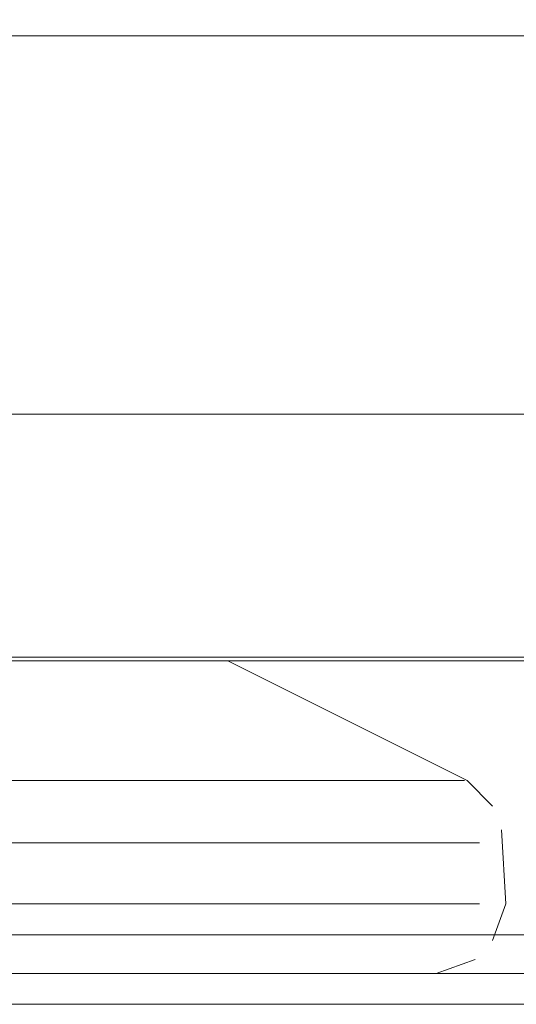
# Model space of a CAD drawing. Units: metres. Extents: x 4.9 to 19.9, y -12.8 to -0.4.
# Drawn here: x 6.4 to 6.4, y -12.8 to -12.8 of the extents above; entities that cross this region are included whole.
import ezdxf

# ---------------------------------------------------------------- set-up
doc = ezdxf.new("R2010")
doc.units = ezdxf.units.M
doc.header["$MEASUREMENT"] = 0

# ---------------------------------------------------------------- blocks, each defined once
blk = doc.blocks.new('ddb05bde-9a1d-4282-b6f5-bedff6bfcd36')
at = {"color": 18, "lineweight": 9, "true_color": 0x000000}
for p, q in [((6.411842, -12.827163), (6.407957, -12.827163)), ((6.450956, -12.829163), (5.650663, -12.829163))]:
    blk.add_line(p, q, dxfattribs=at)
for points in [[(6.448956, -12.802163), (6.448956, -12.114163), (6.448956, -12.802163), (5.672671, -12.802163), (5.672671, -12.114163), (6.448956, -12.114163), (5.672671, -12.114163), (5.672671, -12.802163)], [(5.670671, -12.820163), (5.670671, -12.802163), (6.450956, -12.802163), (5.670671, -12.802163), (5.670671, -12.820163), (6.450956, -12.820163)], [(6.448956, -12.820163), (6.448956, -12.802163), (6.448956, -12.820163), (5.672671, -12.820163), (5.672671, -12.802163), (6.448956, -12.802163), (5.672671, -12.802163), (5.672671, -12.820163)], [(6.407957, -12.8254), (6.411842, -12.8254), (6.415348, -12.8254), (6.411842, -12.8254)]]:
    blk.add_lwpolyline(points, close=True, dxfattribs=at)
blk = doc.blocks.new('0f080ca1-972f-44fd-a54f-361d4d7f7bc4')
at = {"color": 18, "lineweight": 9, "true_color": 0x000000}
blk.add_lwpolyline([(6.411219, -12.823611), (6.407477, -12.823611), (6.403456, -12.823611), (6.414596, -12.823611), (6.417535, -12.823611), (6.419968, -12.823611), (6.417535, -12.823611), (6.414596, -12.823611)], close=True, dxfattribs=at)
blk = doc.blocks.new('88d87efa-c023-42d0-add2-3811befc6178')
at = {"color": 18, "lineweight": 9, "true_color": 0x000000}
blk.add_lwpolyline([(6.419193, -12.829163), (6.416835, -12.829163), (6.413988, -12.829163), (6.410715, -12.829163), (6.413988, -12.829163), (6.416835, -12.829163), (6.42101, -12.829163), (6.422244, -12.829163)], dxfattribs=at)
blk = doc.blocks.new('292bc041-ee65-426b-82f6-cf514555acdb')
at = {"color": 18, "lineweight": 9, "true_color": 0x000000}
blk.add_lwpolyline([(6.418399, -12.8254), (6.415348, -12.8254), (6.418399, -12.8254), (6.420926, -12.8254), (6.422872, -12.8254), (6.424194, -12.8254)], dxfattribs=at)
blk.add_lwpolyline([(6.418399, -12.827163), (6.420926, -12.827163), (6.418399, -12.827163), (6.415348, -12.827163), (6.411842, -12.827163), (6.415348, -12.827163)], close=True, dxfattribs=at)
blk = doc.blocks.new('6485581c-9346-45f5-90ba-4cb617e8d541')
at = {"color": 18, "lineweight": 9, "true_color": 0x000000}
blk.add_lwpolyline([(6.424194, -12.8254), (6.422872, -12.8254), (6.420926, -12.8254), (6.418399, -12.8254)], dxfattribs=at)
blk = doc.blocks.new('33c110ce-cb23-4943-a4de-8281900591d4')
at = {"color": 18, "lineweight": 9, "true_color": 0x000000}
blk.add_lwpolyline([(6.410498, -12.820163), (6.408898, -12.820163), (6.411948, -12.820163)], close=True, dxfattribs=at)
blk = doc.blocks.new('b38c9529-8f7c-4691-b909-a6ab56904d7c')
at = {"color": 18, "lineweight": 9, "true_color": 0x000000}
blk.add_line((6.420926, -12.827163), (6.422872, -12.827163), dxfattribs=at)
blk = doc.blocks.new('06d08eb6-a20f-40d0-bd38-25e0b97327b0')
at = {"color": 18, "lineweight": 9, "true_color": 0x000000}
blk.add_lwpolyline([(6.414345, -12.820163), (6.413235, -12.820163), (6.411948, -12.820163), (6.415269, -12.820163)], close=True, dxfattribs=at)
blk = doc.blocks.new('b1daaa23-bebb-406b-bf35-cd5d41d0eeaf')
at = {"color": 18, "lineweight": 9, "true_color": 0x000000}
blk.add_lwpolyline([(6.423116, -12.823611), (6.421843, -12.823611), (6.419968, -12.823611), (6.421843, -12.823611), (6.423116, -12.823611)], dxfattribs=at)
blk = doc.blocks.new('d66cf64a-4080-4445-b399-4804851a587f')
at = {"color": 18, "lineweight": 9, "true_color": 0x000000}
blk.add_lwpolyline([(6.416521, -12.820163), (6.415269, -12.820163), (6.416521, -12.820163)], close=True, dxfattribs=at)
blk = doc.blocks.new('6660c967-14ad-4a61-b07f-2ae34f8f94b3')
at = {"color": 18, "lineweight": 9, "true_color": 0x000000}
blk.add_lwpolyline([(6.424194, -12.827163), (6.422872, -12.827163), (6.424194, -12.827163)], close=True, dxfattribs=at)
blk = doc.blocks.new('2bea50e9-98a5-42fc-bdcb-d194e69d1ed8')
at = {"color": 18, "lineweight": 9, "true_color": 0x000000}
blk.add_lwpolyline([(6.424829, -12.825032), (6.424947, -12.827163), (6.424564, -12.828216)], dxfattribs=at)
blk = doc.blocks.new('76c7318a-376c-434f-91c7-da32cd1d48c2')
at = {"color": 18, "lineweight": 9, "true_color": 0x000000}
blk.add_lwpolyline([(6.416944, -12.820163), (6.423841, -12.823611), (6.424564, -12.824347)], dxfattribs=at)
blk = doc.blocks.new('fcd403c7-3a75-415c-86aa-0d5e7c5d8424')
at = {"color": 18, "lineweight": 9, "true_color": 0x000000}
blk.add_lwpolyline([(6.422946, -12.829163), (6.42407, -12.82876)], dxfattribs=at)
blk = doc.blocks.new('1f465678-2903-4ceb-b961-c16046a0a8f2')
at = {"color": 18, "lineweight": 9, "true_color": 0x000000}
blk.add_line((6.42376, -12.823611), (6.423116, -12.823611), dxfattribs=at)
blk.add_lwpolyline([(6.422868, -12.829163), (6.42101, -12.829163), (6.419193, -12.829163)], dxfattribs=at)
blk = doc.blocks.new('f0b97ce0-e33a-4746-bb45-dc81bb12e4e7')
at = {"color": 18, "lineweight": 9, "true_color": 0x000000}
blk.add_line((6.411842, -12.827163), (6.407957, -12.827163), dxfattribs=at)
blk.add_lwpolyline([(6.407957, -12.8254), (6.411842, -12.8254), (6.415348, -12.8254), (6.411842, -12.8254)], close=True, dxfattribs=at)
blk = doc.blocks.new('c5dbaa80-eea3-4928-b376-5fd9d35eecb0')
at = {"color": 18, "lineweight": 9, "true_color": 0x000000}
blk.add_lwpolyline([(6.411219, -12.823611), (6.407477, -12.823611), (6.403456, -12.823611), (6.414596, -12.823611), (6.417535, -12.823611), (6.419968, -12.823611), (6.417535, -12.823611), (6.414596, -12.823611)], close=True, dxfattribs=at)
blk = doc.blocks.new('c44db6be-8049-4678-b600-023e2ea43b9e')
at = {"color": 18, "lineweight": 9, "true_color": 0x000000}
blk.add_lwpolyline([(6.419193, -12.829163), (6.416835, -12.829163), (6.413988, -12.829163), (6.410715, -12.829163), (6.413988, -12.829163), (6.416835, -12.829163), (6.42101, -12.829163), (6.422244, -12.829163)], dxfattribs=at)
blk = doc.blocks.new('44fac8ec-af88-4cbe-a29a-3691e61bca30')
at = {"color": 18, "lineweight": 9, "true_color": 0x000000}
blk.add_lwpolyline([(6.418399, -12.8254), (6.415348, -12.8254), (6.418399, -12.8254), (6.420926, -12.8254), (6.422872, -12.8254), (6.424194, -12.8254)], dxfattribs=at)
blk.add_lwpolyline([(6.418399, -12.827163), (6.420926, -12.827163), (6.418399, -12.827163), (6.415348, -12.827163), (6.411842, -12.827163), (6.415348, -12.827163)], close=True, dxfattribs=at)
blk = doc.blocks.new('79430833-6d5b-4df6-9f71-4187a81de269')
at = {"color": 18, "lineweight": 9, "true_color": 0x000000}
blk.add_lwpolyline([(6.424194, -12.8254), (6.422872, -12.8254), (6.420926, -12.8254), (6.418399, -12.8254)], dxfattribs=at)
blk = doc.blocks.new('7812521a-4f67-4ab2-a167-d805c7da7bea')
at = {"color": 18, "lineweight": 9, "true_color": 0x000000}
blk.add_lwpolyline([(6.410498, -12.820163), (6.408898, -12.820163), (6.411948, -12.820163)], close=True, dxfattribs=at)
blk = doc.blocks.new('73f4dc21-4a79-48e7-a6b4-1d6d3772f4d6')
at = {"color": 18, "lineweight": 9, "true_color": 0x000000}
blk.add_line((6.420926, -12.827163), (6.422872, -12.827163), dxfattribs=at)
blk = doc.blocks.new('f3223bfa-dd91-4583-924e-8113c9c4cabd')
at = {"color": 18, "lineweight": 9, "true_color": 0x000000}
blk.add_lwpolyline([(6.414345, -12.820163), (6.413235, -12.820163), (6.411948, -12.820163), (6.415269, -12.820163)], close=True, dxfattribs=at)
blk = doc.blocks.new('9750a701-dfd5-4fff-b929-8f8a6b5b654d')
at = {"color": 18, "lineweight": 9, "true_color": 0x000000}
blk.add_lwpolyline([(6.423116, -12.823611), (6.421843, -12.823611), (6.419968, -12.823611), (6.421843, -12.823611), (6.423116, -12.823611)], dxfattribs=at)
blk = doc.blocks.new('90d00dd1-2127-44ce-bc81-ba2f50c590ec')
at = {"color": 18, "lineweight": 9, "true_color": 0x000000}
blk.add_lwpolyline([(6.416521, -12.820163), (6.415269, -12.820163), (6.416521, -12.820163)], close=True, dxfattribs=at)
blk = doc.blocks.new('8e633649-582d-480c-9400-de8064537b38')
at = {"color": 18, "lineweight": 9, "true_color": 0x000000}
blk.add_lwpolyline([(6.424194, -12.827163), (6.422872, -12.827163), (6.424194, -12.827163)], close=True, dxfattribs=at)
blk = doc.blocks.new('e0bbee39-7638-4d7a-95a3-acd141fa9cad')
at = {"color": 18, "lineweight": 9, "true_color": 0x000000}
for points in [[(6.416944, -12.820163), (6.423841, -12.823611), (6.424564, -12.824347)], [(6.424829, -12.825032), (6.424947, -12.827163), (6.424564, -12.828216)]]:
    blk.add_lwpolyline(points, dxfattribs=at)
blk = doc.blocks.new('2cd63de0-17e5-4a18-8d92-c5382a2bd365')
at = {"color": 18, "lineweight": 9, "true_color": 0x000000}
blk.add_lwpolyline([(6.422946, -12.829163), (6.42407, -12.82876)], dxfattribs=at)
blk = doc.blocks.new('b9c2037a-8bd7-4e99-a1d6-c2dbd7d63b5c')
at = {"color": 18, "lineweight": 9, "true_color": 0x000000}
blk.add_line((6.42376, -12.823611), (6.423116, -12.823611), dxfattribs=at)
blk.add_lwpolyline([(6.422868, -12.829163), (6.42101, -12.829163), (6.419193, -12.829163)], dxfattribs=at)
blk = doc.blocks.new('970ad8a1-4095-409a-8b71-60edbd78df9d')
at = {"color": 18, "lineweight": 9, "true_color": 0x000000}
blk.add_lwpolyline([(6.448956, -12.802163), (6.448956, -12.114163), (6.448956, -12.802163), (5.672671, -12.802163), (5.672671, -12.114163), (6.448956, -12.114163), (5.672671, -12.114163), (5.672671, -12.802163)], close=True, dxfattribs=at)
blk = doc.blocks.new('6cb8aec3-8106-46ce-9030-9c482969a245')
at = {"color": 18, "lineweight": 9, "true_color": 0x000000}
blk.add_lwpolyline([(5.670671, -12.820163), (5.670671, -12.802163), (6.450956, -12.802163), (5.670671, -12.802163), (5.670671, -12.820163), (6.450956, -12.820163)], close=True, dxfattribs=at)
blk = doc.blocks.new('e04a58a8-a168-46c3-94e4-7f6819d65a57')
at = {"color": 18, "lineweight": 9, "true_color": 0x000000}
blk.add_line((6.450996, -12.830054), (5.650703, -12.830054), dxfattribs=at)
blk = doc.blocks.new('25735d0a-8799-4150-8789-193f51fda31f')
at = {"color": 18, "lineweight": 9, "true_color": 0x000000}
for points in [[(6.437991, -12.813054), (6.393975, -12.813054), (6.392827, -12.813054), (6.393975, -12.813054), (6.393975, -12.788054), (6.392308, -12.788054)], [(6.393975, -12.813054), (6.438577, -12.813054)], [(6.425556, -12.820054), (6.422185, -12.820054), (6.415983, -12.820054)], [(6.440167, -12.820054), (6.441242, -12.820054), (6.422185, -12.820054), (6.425556, -12.820054)], [(6.437025, -12.828054), (6.42402, -12.828054), (6.418702, -12.828054), (6.407946, -12.828054), (6.413264, -12.828054)]]:
    blk.add_lwpolyline(points, dxfattribs=at)
for points in [[(6.390724, -12.813054), (6.441242, -12.813054), (6.441242, -12.820054), (6.441242, -12.813054)], [(6.409781, -12.820054), (6.422185, -12.820054), (6.409781, -12.820054), (6.415983, -12.820054), (6.412859, -12.820054)]]:
    blk.add_lwpolyline(points, close=True, dxfattribs=at)
blk = doc.blocks.new('59794604-9781-4284-b28e-348a632217bb')
at = {"color": 18, "lineweight": 9, "true_color": 0x000000}
for p, q in [((6.406595, -12.813054), (6.411197, -12.813054)), ((6.413473, -12.830054), (6.423402, -12.830054))]:
    blk.add_line(p, q, dxfattribs=at)
for points in [[(6.415983, -12.813054), (6.411197, -12.813054), (6.420769, -12.813054)], [(6.420769, -12.813054), (6.429613, -12.813054), (6.425371, -12.813054)]]:
    blk.add_lwpolyline(points, close=True, dxfattribs=at)
blk.add_lwpolyline([(6.415983, -12.830054), (6.413473, -12.830054), (6.408564, -12.830054), (6.403979, -12.830054), (6.408564, -12.830054), (6.413473, -12.830054)], dxfattribs=at)
blk = doc.blocks.new('8f7ef34e-6c95-4042-b873-71a02f9b982d')
at = {"color": 18, "lineweight": 9, "true_color": 0x000000}
blk.add_lwpolyline([(6.413264, -12.828054), (6.42402, -12.828054), (6.428988, -12.828054), (6.437025, -12.828054)], dxfattribs=at)
blk = doc.blocks.new('570a75a9-5151-485a-a06f-ef604ad41b0a')
at = {"color": 18, "lineweight": 9, "true_color": 0x000000}
for points in [[(6.415983, -12.830054), (6.423402, -12.830054), (6.427987, -12.830054)], [(6.427987, -12.830054), (6.432048, -12.830054), (6.427987, -12.830054), (6.423402, -12.830054)]]:
    blk.add_lwpolyline(points, dxfattribs=at)
blk = doc.blocks.new('5d625369-fadd-4a4e-92bd-137557d0c50e')
at = {"color": 18, "lineweight": 9, "true_color": 0x000000}
blk.add_lwpolyline([(6.415983, -12.820054), (6.422185, -12.820054), (6.441242, -12.820054), (6.440167, -12.820054), (6.438643, -12.820054), (6.440167, -12.820054)], dxfattribs=at)
blk = doc.blocks.new('d90d18fa-124a-42cc-b397-0f997cd02ef1')
at = {"color": 18, "lineweight": 9, "true_color": 0x000000}
for p, q in [((6.406595, -12.813054), (6.411197, -12.813054)), ((6.413473, -12.830054), (6.423402, -12.830054))]:
    blk.add_line(p, q, dxfattribs=at)
for points in [[(6.437991, -12.813054), (6.393975, -12.813054), (6.392827, -12.813054), (6.393975, -12.813054), (6.393975, -12.788054), (6.392308, -12.788054)], [(6.393975, -12.813054), (6.438577, -12.813054)], [(6.425556, -12.820054), (6.422185, -12.820054), (6.415983, -12.820054)], [(6.415983, -12.820054), (6.422185, -12.820054), (6.441242, -12.820054), (6.440167, -12.820054), (6.438643, -12.820054), (6.440167, -12.820054)], [(6.440167, -12.820054), (6.441242, -12.820054), (6.422185, -12.820054), (6.425556, -12.820054)], [(6.437025, -12.828054), (6.42402, -12.828054), (6.418702, -12.828054), (6.407946, -12.828054), (6.413264, -12.828054)], [(6.413264, -12.828054), (6.42402, -12.828054), (6.428988, -12.828054), (6.437025, -12.828054)], [(6.415983, -12.830054), (6.413473, -12.830054), (6.408564, -12.830054), (6.403979, -12.830054), (6.408564, -12.830054), (6.413473, -12.830054)], [(6.415983, -12.830054), (6.423402, -12.830054), (6.427987, -12.830054)], [(6.427987, -12.830054), (6.432048, -12.830054), (6.427987, -12.830054), (6.423402, -12.830054)]]:
    blk.add_lwpolyline(points, dxfattribs=at)
for points in [[(6.390724, -12.813054), (6.441242, -12.813054), (6.441242, -12.820054), (6.441242, -12.813054)], [(6.415983, -12.813054), (6.411197, -12.813054), (6.420769, -12.813054)], [(6.420769, -12.813054), (6.429613, -12.813054), (6.425371, -12.813054)], [(6.409781, -12.820054), (6.422185, -12.820054), (6.409781, -12.820054), (6.415983, -12.820054), (6.412859, -12.820054)]]:
    blk.add_lwpolyline(points, close=True, dxfattribs=at)
blk = doc.blocks.new('6de293e7-e470-40ed-b3e8-60615fd65045')
at = {"color": 18, "lineweight": 9, "true_color": 0x000000}
for p, q in [((6.406595, -12.813054), (6.411197, -12.813054)), ((6.450996, -12.830054), (5.650703, -12.830054)), ((6.413473, -12.830054), (6.423402, -12.830054))]:
    blk.add_line(p, q, dxfattribs=at)
for points in [[(6.437991, -12.813054), (6.393975, -12.813054), (6.392827, -12.813054), (6.393975, -12.813054), (6.393975, -12.788054), (6.392308, -12.788054)], [(6.393975, -12.813054), (6.438577, -12.813054)], [(6.425556, -12.820054), (6.422185, -12.820054), (6.415983, -12.820054)], [(6.440167, -12.820054), (6.441242, -12.820054), (6.422185, -12.820054), (6.425556, -12.820054)], [(6.437025, -12.828054), (6.42402, -12.828054), (6.418702, -12.828054), (6.407946, -12.828054), (6.413264, -12.828054)], [(6.413264, -12.828054), (6.42402, -12.828054), (6.428988, -12.828054), (6.437025, -12.828054)], [(6.415983, -12.830054), (6.413473, -12.830054), (6.408564, -12.830054), (6.403979, -12.830054), (6.408564, -12.830054), (6.413473, -12.830054)], [(6.415983, -12.830054), (6.423402, -12.830054), (6.427987, -12.830054)], [(6.427987, -12.830054), (6.432048, -12.830054), (6.427987, -12.830054), (6.423402, -12.830054)]]:
    blk.add_lwpolyline(points, dxfattribs=at)
for points in [[(6.390724, -12.813054), (6.441242, -12.813054), (6.441242, -12.820054), (6.441242, -12.813054)], [(6.415983, -12.813054), (6.411197, -12.813054), (6.420769, -12.813054)], [(6.420769, -12.813054), (6.429613, -12.813054), (6.425371, -12.813054)], [(6.409781, -12.820054), (6.422185, -12.820054), (6.409781, -12.820054), (6.415983, -12.820054), (6.412859, -12.820054)]]:
    blk.add_lwpolyline(points, close=True, dxfattribs=at)
blk = doc.blocks.new('e5bc45f4-fc22-4827-aa65-58b5ec06437e')
at = {"color": 18, "lineweight": 9, "true_color": 0x000000}
blk.add_lwpolyline([(6.415983, -12.820054), (6.422185, -12.820054), (6.441242, -12.820054), (6.440167, -12.820054), (6.438643, -12.820054), (6.440167, -12.820054)], dxfattribs=at)
blk = doc.blocks.new('b971ea76-f733-4a71-98da-956b0bbffdc2')
at = {"color": 18, "lineweight": 9, "true_color": 0x000000}
blk.add_lwpolyline([(6.409781, -12.820054), (6.422185, -12.820054), (6.409781, -12.820054), (6.415983, -12.820054), (6.412859, -12.820054)], close=True, dxfattribs=at)
for points in [[(6.425556, -12.820054), (6.422185, -12.820054), (6.415983, -12.820054)], [(6.437025, -12.828054), (6.42402, -12.828054), (6.418702, -12.828054), (6.407946, -12.828054), (6.413264, -12.828054)]]:
    blk.add_lwpolyline(points, dxfattribs=at)
blk = doc.blocks.new('b1e41bc7-4d5d-445e-8c29-d8331e10bf71')
at = {"color": 18, "lineweight": 9, "true_color": 0x000000}
for points in [[(6.437991, -12.813054), (6.393975, -12.813054), (6.392827, -12.813054), (6.393975, -12.813054), (6.393975, -12.788054), (6.392308, -12.788054)], [(6.393975, -12.813054), (6.438577, -12.813054)], [(6.440167, -12.820054), (6.441242, -12.820054), (6.422185, -12.820054), (6.425556, -12.820054)]]:
    blk.add_lwpolyline(points, dxfattribs=at)
for points in [[(6.390724, -12.813054), (6.441242, -12.813054), (6.441242, -12.820054), (6.441242, -12.813054)], [(6.415983, -12.813054), (6.411197, -12.813054), (6.420769, -12.813054)]]:
    blk.add_lwpolyline(points, close=True, dxfattribs=at)
blk = doc.blocks.new('6231055e-dc90-4566-b922-df20a766b1ef')
at = {"color": 18, "lineweight": 9, "true_color": 0x000000}
for p, q in [((6.406595, -12.813054), (6.411197, -12.813054)), ((6.413473, -12.830054), (6.423402, -12.830054))]:
    blk.add_line(p, q, dxfattribs=at)
blk.add_lwpolyline([(6.420769, -12.813054), (6.429613, -12.813054), (6.425371, -12.813054)], close=True, dxfattribs=at)
blk = doc.blocks.new('eba338b1-46e2-4659-b8b1-f3e785e44940')
at = {"color": 18, "lineweight": 9, "true_color": 0x000000}
blk.add_lwpolyline([(6.415983, -12.830054), (6.413473, -12.830054), (6.408564, -12.830054), (6.403979, -12.830054), (6.408564, -12.830054), (6.413473, -12.830054)], dxfattribs=at)
blk = doc.blocks.new('eec00abf-2ae8-4221-bd94-1675f64c3993')
at = {"color": 18, "lineweight": 9, "true_color": 0x000000}
blk.add_lwpolyline([(6.413264, -12.828054), (6.42402, -12.828054), (6.428988, -12.828054), (6.437025, -12.828054)], dxfattribs=at)
blk = doc.blocks.new('787f439e-af82-4b48-95aa-a317b4d0e4c6')
at = {"color": 18, "lineweight": 9, "true_color": 0x000000}
for points in [[(6.415983, -12.830054), (6.423402, -12.830054), (6.427987, -12.830054)], [(6.427987, -12.830054), (6.432048, -12.830054), (6.427987, -12.830054), (6.423402, -12.830054)]]:
    blk.add_lwpolyline(points, dxfattribs=at)
blk = doc.blocks.new('babf8443-d63e-4a20-8a20-9a80e48ef1f0')
at = {"color": 18, "lineweight": 9, "true_color": 0x000000}
blk.add_lwpolyline([(6.415983, -12.820054), (6.422185, -12.820054), (6.441242, -12.820054), (6.440167, -12.820054), (6.438643, -12.820054), (6.440167, -12.820054)], dxfattribs=at)
blk = doc.blocks.new('c1f38a2c-8c41-4a26-a248-46447eafedd5')
at = {"color": 18, "lineweight": 9, "true_color": 0x000000}
blk.add_line((6.450956, -12.829163), (5.650663, -12.829163), dxfattribs=at)
for points in [[(6.448956, -12.802163), (6.448956, -12.114163), (6.448956, -12.802163), (5.672671, -12.802163), (5.672671, -12.114163), (6.448956, -12.114163), (5.672671, -12.114163), (5.672671, -12.802163)], [(5.670671, -12.820163), (5.670671, -12.802163), (6.450956, -12.802163), (5.670671, -12.802163), (5.670671, -12.820163), (6.450956, -12.820163)]]:
    blk.add_lwpolyline(points, close=True, dxfattribs=at)
blk = doc.blocks.new('b9d2d723-b45a-4c6e-8c91-218f2eefe115')
at = {"color": 18, "lineweight": 9, "true_color": 0x000000}
blk.add_lwpolyline([(6.448956, -12.820163), (6.448956, -12.802163), (6.448956, -12.820163), (5.672671, -12.820163), (5.672671, -12.802163), (6.448956, -12.802163), (5.672671, -12.802163), (5.672671, -12.820163)], close=True, dxfattribs=at)
blk = doc.blocks.new('88d47462-9e5d-4b84-97a2-b83937994383')
at = {"color": 18, "lineweight": 9, "true_color": 0x000000}
blk.add_line((6.411842, -12.827163), (6.407957, -12.827163), dxfattribs=at)
blk.add_lwpolyline([(6.407957, -12.8254), (6.411842, -12.8254), (6.415348, -12.8254), (6.411842, -12.8254)], close=True, dxfattribs=at)
blk = doc.blocks.new('39e70b98-923f-4c05-b5c2-e0b7dc20fb11')
at = {"color": 18, "lineweight": 9, "true_color": 0x000000}
blk.add_lwpolyline([(6.411219, -12.823611), (6.407477, -12.823611), (6.403456, -12.823611), (6.414596, -12.823611), (6.417535, -12.823611), (6.419968, -12.823611), (6.417535, -12.823611), (6.414596, -12.823611)], close=True, dxfattribs=at)
blk = doc.blocks.new('ac429cff-c4f1-4f8f-b0dd-b39192af9446')
at = {"color": 18, "lineweight": 9, "true_color": 0x000000}
blk.add_lwpolyline([(6.419193, -12.829163), (6.416835, -12.829163), (6.413988, -12.829163), (6.410715, -12.829163), (6.413988, -12.829163), (6.416835, -12.829163), (6.42101, -12.829163), (6.422244, -12.829163)], dxfattribs=at)
blk = doc.blocks.new('5573587f-b8dd-4ed8-b04f-a7a3880b9698')
at = {"color": 18, "lineweight": 9, "true_color": 0x000000}
blk.add_lwpolyline([(6.418399, -12.8254), (6.415348, -12.8254), (6.418399, -12.8254), (6.420926, -12.8254), (6.422872, -12.8254), (6.424194, -12.8254)], dxfattribs=at)
blk.add_lwpolyline([(6.418399, -12.827163), (6.420926, -12.827163), (6.418399, -12.827163), (6.415348, -12.827163), (6.411842, -12.827163), (6.415348, -12.827163)], close=True, dxfattribs=at)
blk = doc.blocks.new('329b4b8e-b607-4c74-839b-47df35b3084c')
at = {"color": 18, "lineweight": 9, "true_color": 0x000000}
blk.add_lwpolyline([(6.424194, -12.8254), (6.422872, -12.8254), (6.420926, -12.8254), (6.418399, -12.8254)], dxfattribs=at)
blk = doc.blocks.new('000d7a62-5e91-4ed9-ad2f-9d4c0213a3b1')
at = {"color": 18, "lineweight": 9, "true_color": 0x000000}
blk.add_lwpolyline([(6.410498, -12.820163), (6.408898, -12.820163), (6.411948, -12.820163)], close=True, dxfattribs=at)
blk = doc.blocks.new('3b4db16b-2611-4bc9-8fc2-53caa79749c7')
at = {"color": 18, "lineweight": 9, "true_color": 0x000000}
blk.add_line((6.420926, -12.827163), (6.422872, -12.827163), dxfattribs=at)
blk = doc.blocks.new('cf8d13e9-2cd4-4588-9edf-6b98f6c89317')
at = {"color": 18, "lineweight": 9, "true_color": 0x000000}
blk.add_lwpolyline([(6.414345, -12.820163), (6.413235, -12.820163), (6.411948, -12.820163), (6.415269, -12.820163)], close=True, dxfattribs=at)
blk = doc.blocks.new('862e7ea1-2433-46e9-a9c9-489ce24fb601')
at = {"color": 18, "lineweight": 9, "true_color": 0x000000}
blk.add_lwpolyline([(6.423116, -12.823611), (6.421843, -12.823611), (6.419968, -12.823611), (6.421843, -12.823611), (6.423116, -12.823611)], dxfattribs=at)
blk = doc.blocks.new('45cb5f61-1123-4d0a-8a42-1f377b28f80c')
at = {"color": 18, "lineweight": 9, "true_color": 0x000000}
blk.add_lwpolyline([(6.416521, -12.820163), (6.415269, -12.820163), (6.416521, -12.820163)], close=True, dxfattribs=at)
blk = doc.blocks.new('96ee4c0d-e20b-4df9-af0d-6fea7a7ba713')
at = {"color": 18, "lineweight": 9, "true_color": 0x000000}
blk.add_lwpolyline([(6.424194, -12.827163), (6.422872, -12.827163), (6.424194, -12.827163)], close=True, dxfattribs=at)
blk = doc.blocks.new('58b4aca5-fb36-44b5-a3aa-8d61704c0dac')
at = {"color": 18, "lineweight": 9, "true_color": 0x000000}
for points in [[(6.416944, -12.820163), (6.423841, -12.823611), (6.424564, -12.824347)], [(6.424829, -12.825032), (6.424947, -12.827163), (6.424564, -12.828216)]]:
    blk.add_lwpolyline(points, dxfattribs=at)
blk = doc.blocks.new('e1aa2bf4-dd24-4e2b-8f70-e29d9872539f')
at = {"color": 18, "lineweight": 9, "true_color": 0x000000}
blk.add_lwpolyline([(6.422946, -12.829163), (6.42407, -12.82876)], dxfattribs=at)
blk = doc.blocks.new('3581949e-fec7-4010-a39f-2ab9830092e7')
at = {"color": 18, "lineweight": 9, "true_color": 0x000000}
blk.add_line((6.42376, -12.823611), (6.423116, -12.823611), dxfattribs=at)
blk.add_lwpolyline([(6.422868, -12.829163), (6.42101, -12.829163), (6.419193, -12.829163)], dxfattribs=at)
blk = doc.blocks.new('2db7812d-234e-44fe-a245-6e19504508e6')
at = {"color": 18, "lineweight": 9, "true_color": 0x000000}
blk.add_line((6.411842, -12.827163), (6.407957, -12.827163), dxfattribs=at)
for points in [[(6.411219, -12.823611), (6.407477, -12.823611), (6.403456, -12.823611), (6.414596, -12.823611), (6.417535, -12.823611), (6.419968, -12.823611), (6.417535, -12.823611), (6.414596, -12.823611)], [(6.407957, -12.8254), (6.411842, -12.8254), (6.415348, -12.8254), (6.411842, -12.8254)]]:
    blk.add_lwpolyline(points, close=True, dxfattribs=at)
blk = doc.blocks.new('fe17df98-941a-4713-a694-35b499ad7322')
at = {"color": 18, "lineweight": 9, "true_color": 0x000000}
blk.add_lwpolyline([(6.419193, -12.829163), (6.416835, -12.829163), (6.413988, -12.829163), (6.410715, -12.829163), (6.413988, -12.829163), (6.416835, -12.829163), (6.42101, -12.829163), (6.422244, -12.829163)], dxfattribs=at)
blk = doc.blocks.new('a377bc9e-5af7-4ba7-847d-738dbd256043')
at = {"color": 18, "lineweight": 9, "true_color": 0x000000}
blk.add_lwpolyline([(6.418399, -12.8254), (6.415348, -12.8254), (6.418399, -12.8254), (6.420926, -12.8254), (6.422872, -12.8254), (6.424194, -12.8254)], dxfattribs=at)
blk.add_lwpolyline([(6.418399, -12.827163), (6.420926, -12.827163), (6.418399, -12.827163), (6.415348, -12.827163), (6.411842, -12.827163), (6.415348, -12.827163)], close=True, dxfattribs=at)
blk = doc.blocks.new('042cfec4-bf7e-41ad-88df-8fa3c2cf1951')
at = {"color": 18, "lineweight": 9, "true_color": 0x000000}
blk.add_lwpolyline([(6.410498, -12.820163), (6.408898, -12.820163), (6.411948, -12.820163)], close=True, dxfattribs=at)
blk.add_lwpolyline([(6.424194, -12.8254), (6.422872, -12.8254), (6.420926, -12.8254), (6.418399, -12.8254)], dxfattribs=at)
blk = doc.blocks.new('acbf9563-2a71-481e-bed7-4177c16ab610')
at = {"color": 18, "lineweight": 9, "true_color": 0x000000}
blk.add_line((6.420926, -12.827163), (6.422872, -12.827163), dxfattribs=at)
blk = doc.blocks.new('0b90c45f-6022-4ac0-b7cb-f35b3c374a89')
at = {"color": 18, "lineweight": 9, "true_color": 0x000000}
blk.add_lwpolyline([(6.414345, -12.820163), (6.413235, -12.820163), (6.411948, -12.820163), (6.415269, -12.820163)], close=True, dxfattribs=at)
blk.add_lwpolyline([(6.423116, -12.823611), (6.421843, -12.823611), (6.419968, -12.823611), (6.421843, -12.823611), (6.423116, -12.823611)], dxfattribs=at)
blk = doc.blocks.new('4b494f27-086a-42d0-be0a-12287fce639c')
at = {"color": 18, "lineweight": 9, "true_color": 0x000000}
for points in [[(6.416521, -12.820163), (6.415269, -12.820163), (6.416521, -12.820163)], [(6.424194, -12.827163), (6.422872, -12.827163), (6.424194, -12.827163)]]:
    blk.add_lwpolyline(points, close=True, dxfattribs=at)
blk = doc.blocks.new('cdfb4205-9464-440a-a7e1-f54a0f6e3c01')
at = {"color": 18, "lineweight": 9, "true_color": 0x000000}
for points in [[(6.416944, -12.820163), (6.423841, -12.823611), (6.424564, -12.824347)], [(6.424829, -12.825032), (6.424947, -12.827163), (6.424564, -12.828216)]]:
    blk.add_lwpolyline(points, dxfattribs=at)
blk = doc.blocks.new('0a89a1f5-d490-433d-9254-adc051c2e2cb')
at = {"color": 18, "lineweight": 9, "true_color": 0x000000}
blk.add_lwpolyline([(6.422946, -12.829163), (6.42407, -12.82876)], dxfattribs=at)
blk = doc.blocks.new('663024bb-0409-46d2-86cf-4db875a7a46b')
at = {"color": 18, "lineweight": 9, "true_color": 0x000000}
blk.add_line((6.42376, -12.823611), (6.423116, -12.823611), dxfattribs=at)
blk.add_lwpolyline([(6.422868, -12.829163), (6.42101, -12.829163), (6.419193, -12.829163)], dxfattribs=at)
blk = doc.blocks.new('a47a54ea-dd2e-4fae-9d28-35e106619189')
at = {"color": 18, "lineweight": 9, "true_color": 0x000000}
blk.add_lwpolyline([(6.448956, -12.802163), (6.448956, -12.114163), (6.448956, -12.802163), (5.672671, -12.802163), (5.672671, -12.114163), (6.448956, -12.114163), (5.672671, -12.114163), (5.672671, -12.802163)], close=True, dxfattribs=at)
blk = doc.blocks.new('477bc071-4854-4624-a434-9bc8e3acaae3')
at = {"color": 18, "lineweight": 9, "true_color": 0x000000}
blk.add_lwpolyline([(5.670671, -12.820163), (5.670671, -12.802163), (6.450956, -12.802163), (5.670671, -12.802163), (5.670671, -12.820163), (6.450956, -12.820163)], close=True, dxfattribs=at)
blk = doc.blocks.new('6598ce75-05f0-4205-93d3-f170bce73e65')
for name in ['d90d18fa-124a-42cc-b397-0f997cd02ef1', 'babf8443-d63e-4a20-8a20-9a80e48ef1f0', 'ddb05bde-9a1d-4282-b6f5-bedff6bfcd36', '6cb8aec3-8106-46ce-9030-9c482969a245', 'c1f38a2c-8c41-4a26-a248-46447eafedd5', 'b9d2d723-b45a-4c6e-8c91-218f2eefe115', '477bc071-4854-4624-a434-9bc8e3acaae3', 'e04a58a8-a168-46c3-94e4-7f6819d65a57', '6de293e7-e470-40ed-b3e8-60615fd65045', '970ad8a1-4095-409a-8b71-60edbd78df9d', 'a47a54ea-dd2e-4fae-9d28-35e106619189', '06d08eb6-a20f-40d0-bd38-25e0b97327b0', 'cf8d13e9-2cd4-4588-9edf-6b98f6c89317', 'e5bc45f4-fc22-4827-aa65-58b5ec06437e', '25735d0a-8799-4150-8789-193f51fda31f', 'b1e41bc7-4d5d-445e-8c29-d8331e10bf71', '8f7ef34e-6c95-4042-b873-71a02f9b982d', 'eec00abf-2ae8-4221-bd94-1675f64c3993', '59794604-9781-4284-b28e-348a632217bb', 'eba338b1-46e2-4659-b8b1-f3e785e44940', '88d47462-9e5d-4b84-97a2-b83937994383', '6231055e-dc90-4566-b922-df20a766b1ef', '570a75a9-5151-485a-a06f-ef604ad41b0a', 'fcd403c7-3a75-415c-86aa-0d5e7c5d8424', '2cd63de0-17e5-4a18-8d92-c5382a2bd365', 'e1aa2bf4-dd24-4e2b-8f70-e29d9872539f', '0a89a1f5-d490-433d-9254-adc051c2e2cb', '76c7318a-376c-434f-91c7-da32cd1d48c2', 'e0bbee39-7638-4d7a-95a3-acd141fa9cad', '58b4aca5-fb36-44b5-a3aa-8d61704c0dac', 'cdfb4205-9464-440a-a7e1-f54a0f6e3c01', '292bc041-ee65-426b-82f6-cf514555acdb', '44fac8ec-af88-4cbe-a29a-3691e61bca30', '5573587f-b8dd-4ed8-b04f-a7a3880b9698', 'a377bc9e-5af7-4ba7-847d-738dbd256043', 'acbf9563-2a71-481e-bed7-4177c16ab610', '0b90c45f-6022-4ac0-b7cb-f35b3c374a89', 'b971ea76-f733-4a71-98da-956b0bbffdc2', '8e633649-582d-480c-9400-de8064537b38', '7812521a-4f67-4ab2-a167-d805c7da7bea', '042cfec4-bf7e-41ad-88df-8fa3c2cf1951', '5d625369-fadd-4a4e-92bd-137557d0c50e', '33c110ce-cb23-4943-a4de-8281900591d4', '000d7a62-5e91-4ed9-ad2f-9d4c0213a3b1', 'f3223bfa-dd91-4583-924e-8113c9c4cabd', 'd66cf64a-4080-4445-b399-4804851a587f', '90d00dd1-2127-44ce-bc81-ba2f50c590ec', '45cb5f61-1123-4d0a-8a42-1f377b28f80c', '4b494f27-086a-42d0-be0a-12287fce639c', '2bea50e9-98a5-42fc-bdcb-d194e69d1ed8', 'b38c9529-8f7c-4691-b909-a6ab56904d7c', 'b1daaa23-bebb-406b-bf35-cd5d41d0eeaf', '9750a701-dfd5-4fff-b929-8f8a6b5b654d', '862e7ea1-2433-46e9-a9c9-489ce24fb601', '2db7812d-234e-44fe-a245-6e19504508e6', '0f080ca1-972f-44fd-a54f-361d4d7f7bc4', 'c5dbaa80-eea3-4928-b376-5fd9d35eecb0', '39e70b98-923f-4c05-b5c2-e0b7dc20fb11', 'fe17df98-941a-4713-a694-35b499ad7322', '1f465678-2903-4ceb-b961-c16046a0a8f2', 'b9c2037a-8bd7-4e99-a1d6-c2dbd7d63b5c', '3581949e-fec7-4010-a39f-2ab9830092e7', '663024bb-0409-46d2-86cf-4db875a7a46b', '73f4dc21-4a79-48e7-a6b4-1d6d3772f4d6', '3b4db16b-2611-4bc9-8fc2-53caa79749c7', '6485581c-9346-45f5-90ba-4cb617e8d541', '79430833-6d5b-4df6-9f71-4187a81de269', '329b4b8e-b607-4c74-839b-47df35b3084c', 'f0b97ce0-e33a-4746-bb45-dc81bb12e4e7', '6660c967-14ad-4a61-b07f-2ae34f8f94b3', '96ee4c0d-e20b-4df9-af0d-6fea7a7ba713', '88d87efa-c023-42d0-add2-3811befc6178', 'c44db6be-8049-4678-b600-023e2ea43b9e', 'ac429cff-c4f1-4f8f-b0dd-b39192af9446', '787f439e-af82-4b48-95aa-a317b4d0e4c6']:
    blk.add_blockref(name, (0, 0))

msp = doc.modelspace()

# ---------------------------------------------------------------- block references
msp.add_blockref('6598ce75-05f0-4205-93d3-f170bce73e65', (0, 0))

doc.saveas('drawing.dxf')
